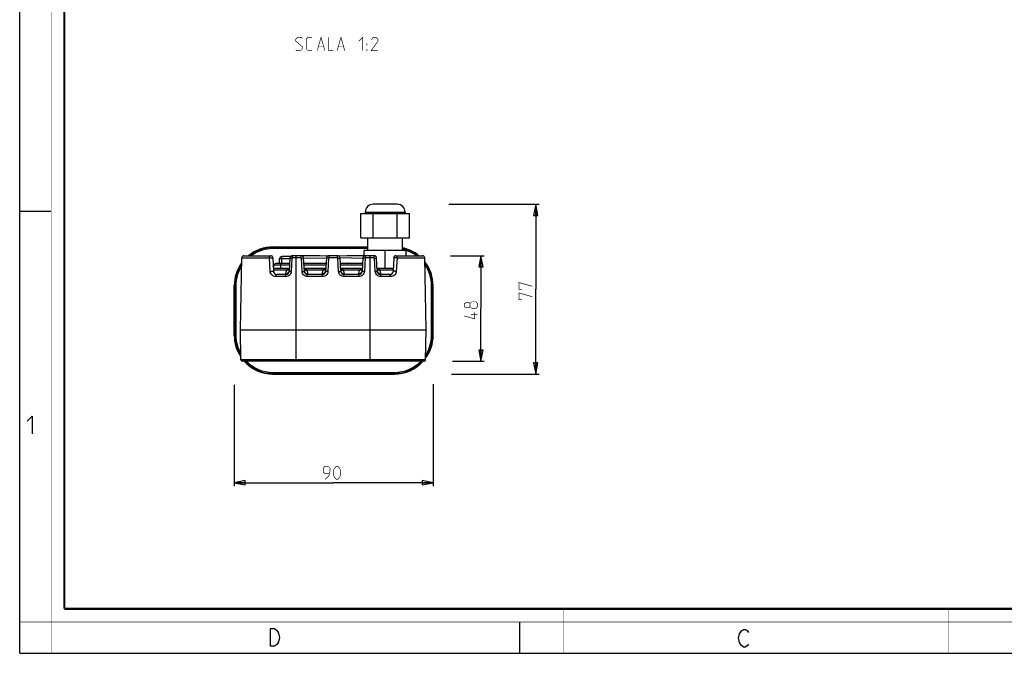
# Model space of a CAD drawing. Units: millimetres. Extents: x 0 to 420, y 0 to 297.
# Drawn here: x 0 to 223, y 0 to 143 of the extents above; entities that cross this region are included whole.
import ezdxf

# ---------------------------------------------------------------- set-up
doc = ezdxf.new("R2010")
doc.units = ezdxf.units.MM
doc.header["$LTSCALE"] = 23.1
doc.layers.get('0').update_dxf_attribs({"linetype": 'CONTINUOUS'})
for name, color, linetype in [('02___PRT_ALL_AXES', 7, 'CONTINUOUS'), ('06___PRT_ALL_SURFS', 7, 'CONTINUOUS'), ('7_ALL_FEATURES', 7, 'CONTINUOUS'), ('8_ALL_NOTES_BALLOONS_SYMBOLS_GT', 7, 'CONTINUOUS')]:
    doc.layers.add(name, color=color, linetype=linetype)
doc.styles.get("Standard").update_dxf_attribs({"font": 'txt', "width": 0.85})
doc.dimstyles.new('DIMSTYLE_2', dxfattribs={"dimtxt": 3, "dimasz": 2.5, "dimexe": 0.18, "dimexo": 0.0625, "dimgap": 0.09, "dimtad": 1, "dimdec": 0, "dimlfac": 2, "dimdsep": 46, "dimtxsty": 'STANDARD', "dimblk": 'CLOSED', "dimblk1": 'CLOSED', "dimblk2": 'CLOSED', "dimcen": 0.09, "dimadec": 0, "dimazin": 0, "dimtp": 0.3, "dimtm": 0.3, "dimtfac": 1, "dimtdec": 0, "dimtofl": 0, "dimtmove": 0, "dimatfit": 3, "dimldrblk": 'CLOSED', "dimfxl": 1, "dimtolj": 1, "dimarcsym": 0})
doc.dimstyles.new('DIMSTYLE_3', dxfattribs={"dimtxt": 3, "dimasz": 2.5, "dimexe": 0.18, "dimexo": 0.0625, "dimgap": 0.09, "dimtad": 1, "dimlfac": 2, "dimdsep": 46, "dimtxsty": 'STANDARD', "dimblk": 'CLOSED', "dimblk1": 'CLOSED', "dimblk2": 'CLOSED', "dimcen": 0.09, "dimadec": 0, "dimazin": 0, "dimtp": 0.3, "dimtm": 0.3, "dimtfac": 1, "dimtofl": 0, "dimtmove": 0, "dimatfit": 3, "dimldrblk": 'CLOSED', "dimfxl": 1, "dimtolj": 1, "dimarcsym": 0})

# ---------------------------------------------------------------- blocks, each defined once
blk = doc.blocks.new('_CLOSED')
at = {"color": 0, "linetype": 'BYBLOCK'}
for p, q in [((0, 0), (-1, 0.2)), ((-1, 0.2), (-1, -0.2)), ((-1, -0.2), (0, 0)), ((-1, 0), (0, 0))]:
    blk.add_line(p, q, dxfattribs=at)
blk = doc.blocks.new('*D1')
at = {"color": 2, "linetype": 'CONTINUOUS'}
for p, q in [((97.04, 101.54), (117.45, 101.54)), ((116.7, 101.54), (116.7, 82.34)), ((116.7, 63.14), (116.7, 82.34)), ((97.63, 63.14), (117.45, 63.14))]:
    blk.add_line(p, q, dxfattribs=at)
at = {"color": 2, "linetype": 'CONTINUOUS', "xscale": 2.5, "yscale": 2.5, "zscale": 2.5}
for p, rotation in [((116.7, 101.54), 90), ((116.7, 63.14), 270)]:
    blk.add_blockref('_CLOSED', p, dxfattribs=dict(at, rotation=rotation))
blk = doc.blocks.new('*D2')
at = {"color": 2, "linetype": 'CONTINUOUS'}
for p, q in [((48.49, 60.68), (48.49, 37.79)), ((93.49, 60.88), (93.49, 37.79)), ((48.49, 38.54), (70.99, 38.54)), ((93.49, 38.54), (70.99, 38.54))]:
    blk.add_line(p, q, dxfattribs=at)
at = {"color": 2, "linetype": 'CONTINUOUS', "xscale": 2.5, "yscale": 2.5, "zscale": 2.5, "rotation": 180}
blk.add_blockref('_CLOSED', (48.49, 38.54), dxfattribs=at)
at = {"color": 2, "linetype": 'CONTINUOUS', "xscale": 2.5, "yscale": 2.5, "zscale": 2.5}
blk.add_blockref('_CLOSED', (93.49, 38.54), dxfattribs=at)
blk = doc.blocks.new('*D4')
at = {"color": 2, "linetype": 'CONTINUOUS'}
for p, q in [((97.4, 89.91), (105.07, 89.91)), ((104.32, 89.91), (104.32, 77.98)), ((104.32, 66.04), (104.32, 77.98)), ((97.88, 66.04), (105.07, 66.04))]:
    blk.add_line(p, q, dxfattribs=at)
at = {"color": 2, "linetype": 'CONTINUOUS', "xscale": 2.5, "yscale": 2.5, "zscale": 2.5}
for p, rotation in [((104.32, 89.91), 90), ((104.32, 66.04), 270)]:
    blk.add_blockref('_CLOSED', p, dxfattribs=dict(at, rotation=rotation))

msp = doc.modelspace()

# ---------------------------------------------------------------- linework, layer by layer
at = {"color": 7, "linetype": 'CONTINUOUS'}
for p, q in [((0, 0), (0, 297)), ((0, 99.96816), (7, 99.96816)), ((113, 7), (113, 0)), ((0, 0), (420, 0))]:
    msp.add_line(p, q, dxfattribs=at)
for points, const_width in [([(7.05363, 0), (7.05363, 297)], 0.1), ([(10.05363, 10.03184), (10.05363, 287)], 0.5), ([(10.05363, 10.03184), (410, 10.03184)], 0.5), ([(123, 10), (123, 0)], 0.1), ([(210, 10), (210, 0)], 0.1), ([(0, 7.03184), (420, 7.03184)], 0.1)]:
    msp.add_lwpolyline(points, dxfattribs=dict(at, const_width=const_width))
at = {"color": 2, "linetype": 'CONTINUOUS', "const_width": 0.15}
for points in [[(113.59136, 82.34054), (112.94851, 82.34054), (112.94851, 83.84055), (115.94851, 82.98341)], [(113.59136, 79.9834), (112.94851, 79.9834), (112.94851, 81.4834), (115.94851, 80.62625)], [(101.85153, 78.40426), (101.63724, 78.11855), (100.99439, 78.11855), (100.56582, 78.40426), (100.56582, 79.04713), (100.99439, 79.33284), (101.63724, 79.33284), (101.85153, 79.04713), (102.2801, 79.47569), (103.13724, 79.47569), (103.56582, 79.04713), (103.56582, 78.40426), (103.13724, 77.9757)], [(103.13724, 77.9757), (102.2801, 77.9757), (101.85153, 78.40426), (101.85153, 79.04713)], [(102.92296, 77.11855), (102.92296, 75.61855), (100.56582, 76.26141)], [(103.56582, 76.61855), (102.06582, 76.61855)], [(69.06159, 39.2882), (69.91873, 40.14534), (70.13301, 41.00248), (70.13301, 41.85962), (69.70445, 42.28819), (69.06159, 42.28819), (68.63302, 41.85962), (68.63302, 41.00248), (69.06159, 40.57391), (69.99016, 40.57391)], [(70.99016, 40.14534), (70.99016, 41.43105), (71.20445, 41.85962), (71.63301, 42.28819), (71.8473, 42.28819), (72.27588, 41.85962), (72.49016, 41.43105), (72.49016, 40.14534), (72.27588, 39.71676), (71.8473, 39.2882), (71.63301, 39.2882), (71.20445, 39.71676), (70.99016, 40.14534)]]:
    msp.add_lwpolyline(points, dxfattribs=at)
at = {"color": 2, "linetype": 'CONTINUOUS'}
for points in [[(1.64672, 52.45217), (2.78958, 53.59503), (2.78958, 49.59502)], [(56.69787, 5.53534), (57.59787, 5.53534), (58.04787, 5.20201), (58.27287, 4.86868), (58.49787, 4.53535), (58.72287, 3.53534), (58.49787, 2.53534), (58.27287, 2.20201), (58.04787, 1.86868), (57.59787, 1.53534), (56.69787, 1.53534), (56.69787, 5.53534)], [(164.8549, 2.02543), (164.62989, 1.69209), (164.17989, 1.35876), (163.72989, 1.35876), (163.2799, 1.69209), (163.05489, 2.02543), (162.82989, 2.35876), (162.60489, 3.35876), (162.82989, 4.35876), (163.05489, 4.69209), (163.2799, 5.02543), (163.72989, 5.35876), (164.17989, 5.35876), (164.62989, 5.02543), (164.8549, 4.69209)]]:
    msp.add_lwpolyline(points, dxfattribs=at)
at = {"layer": '02___PRT_ALL_AXES', "color": 7, "linetype": 'CONTINUOUS'}
for p, q in [((78.74016, 91.06319), (78.74016, 93.93819)), ((86.54016, 91.06319), (86.54016, 93.93819)), ((67.76516, 89.91319), (63.59805, 89.91319)), ((67.76516, 89.91319), (67.76516, 89.84991)), ((74.01516, 89.91319), (74.01516, 89.86736)), ((77.89016, 89.91319), (74.01516, 89.91319))]:
    msp.add_line(p, q, dxfattribs=at)
at = {"layer": '06___PRT_ALL_SURFS', "color": 9, "linetype": 'CONTINUOUS'}
for p, q in [((57.24016, 91.52464), (57.24016, 91.8929)), ((78.74016, 91.7743), (57.24016, 91.7743)), ((78.74016, 91.52464), (57.24016, 91.52464)), ((50.17459, 89.42192), (56.44712, 89.42192)), ((56.61563, 86.3565), (56.44712, 89.42192)), ((59.23143, 89.20103), (58.74016, 89.20103)), ((61.07726, 89.23325), (59.23143, 89.20103)), ((59.23143, 88.16319), (59.23143, 89.20103)), ((61.54303, 89.32715), (61.38097, 86.3565)), ((63.59805, 89.42192), (61.64711, 89.42192)), ((62.51516, 66.03819), (62.51516, 89.91319)), ((63.59805, 89.42192), (63.59805, 89.91319)), ((63.8536, 86.3565), (63.69791, 89.32715)), ((69.3399, 89.37747), (64.19822, 89.28772)), ((69.83241, 89.32715), (69.67672, 86.3565)), ((69.93227, 89.42192), (69.93227, 89.91319)), ((71.84805, 89.42192), (69.93227, 89.42192)), ((71.84805, 89.42192), (71.84805, 89.91319)), ((72.1036, 86.3565), (71.94791, 89.32715)), ((77.5824, 89.30517), (72.44101, 89.39492)), ((78.08241, 89.32715), (77.92672, 86.3565)), ((78.18227, 89.42192), (78.18227, 89.91319)), ((80.13321, 89.42192), (78.18227, 89.42192)), ((79.26516, 66.03819), (79.26516, 89.91319)), ((80.39934, 86.3565), (80.23729, 89.32715)), ((85.33319, 89.42192), (85.16468, 86.3565)), ((85.33319, 89.42192), (91.60573, 89.42192)), ((61.00078, 87.77394), (57.52805, 87.77394)), ((61.00255, 87.80782), (57.52982, 87.80782)), ((59.01516, 87.06319), (59.01516, 88.16319)), ((69.25255, 87.80782), (64.27776, 87.80782)), ((69.25078, 87.77394), (64.27954, 87.77394)), ((77.50255, 87.80782), (72.52776, 87.80782)), ((77.50078, 87.77394), (72.52954, 87.77394)), ((60.35054, 86.66329), (57.33775, 86.66326)), ((60.08039, 85.17192), (57.91671, 85.17192)), ((60.17844, 85.66319), (60.18401, 85.81527)), ((68.60051, 86.66318), (64.92978, 86.66329)), ((65.0963, 85.81527), (65.10188, 85.66319)), ((65.10188, 85.17192), (65.10188, 85.66319)), ((68.42844, 85.17192), (65.10188, 85.17192)), ((68.42844, 85.66319), (68.43401, 85.81527)), ((68.42844, 85.17192), (68.42844, 85.66319)), ((76.85051, 86.66318), (73.17978, 86.66329)), ((73.3463, 85.81527), (73.35188, 85.66319)), ((73.35188, 85.17192), (73.35188, 85.66319)), ((76.67844, 85.17192), (73.35188, 85.17192)), ((76.67844, 85.66319), (76.68401, 85.81527)), ((76.67844, 85.17192), (76.67844, 85.66319)), ((84.44257, 86.66326), (81.42978, 86.66329)), ((81.5963, 85.81527), (81.60188, 85.66319)), ((83.86361, 85.17192), (81.69993, 85.17192)), ((48.85842, 83.1429), (48.49016, 83.1429)), ((48.60876, 83.1429), (48.60876, 71.8929)), ((48.85842, 83.1429), (48.85842, 71.8929)), ((93.1219, 71.8929), (93.1219, 83.1429)), ((93.1219, 83.1429), (93.49016, 83.1429)), ((93.37156, 71.8929), (93.37156, 83.1429)), ((48.49016, 71.8929), (48.85842, 71.8929)), ((93.1219, 71.8929), (93.49016, 71.8929)), ((91.77073, 66.35752), (50.00958, 66.35752)), ((57.24016, 63.1429), (57.24016, 63.51116)), ((57.24016, 63.51116), (84.74016, 63.51116)), ((57.24016, 63.2615), (84.74016, 63.2615)), ((84.74016, 63.51116), (84.74016, 63.1429))]:
    msp.add_line(p, q, dxfattribs=at)
at = {"layer": '06___PRT_ALL_SURFS', "color": 7, "linetype": 'CONTINUOUS'}
for p, q in [((57.24016, 91.8929), (78.74016, 91.8929)), ((49.89079, 73.16319), (50.17459, 89.42192)), ((50.67451, 89.91319), (56.69294, 89.91319)), ((57.19226, 89.43936), (57.35291, 86.37394)), ((58.74016, 88.16319), (58.74016, 89.20103)), ((61.25857, 89.73634), (59.23143, 89.70095)), ((61.08309, 89.3446), (60.92741, 86.37394)), ((63.59805, 89.91319), (61.68227, 89.91319)), ((69.7515, 89.88458), (63.96781, 89.78363)), ((64.35292, 86.3738), (64.19722, 89.34459)), ((69.33309, 89.3446), (69.1774, 86.3738)), ((71.84805, 89.91319), (69.93228, 89.91319)), ((77.83403, 89.80071), (71.95146, 89.90339)), ((72.60292, 86.3738), (72.44722, 89.34459)), ((77.58309, 89.3446), (77.4274, 86.3738)), ((80.09805, 89.91319), (78.18228, 89.91319)), ((80.85291, 86.37394), (80.69722, 89.34459)), ((84.58806, 89.43936), (84.4274, 86.37371)), ((85.08737, 89.91319), (91.1058, 89.91319)), ((91.88953, 73.16319), (91.60573, 89.42192)), ((57.31679, 87.06319), (60.96353, 87.06319)), ((57.52982, 87.80782), (57.52805, 87.77394)), ((61.02118, 88.16319), (57.90431, 88.16319)), ((69.27118, 88.16319), (64.25914, 88.16319)), ((64.31679, 87.06319), (69.21353, 87.06319)), ((77.52118, 88.16319), (72.50914, 88.16319)), ((72.56679, 87.06319), (77.46353, 87.06319)), ((80.81679, 87.06319), (84.46353, 87.06319)), ((60.17849, 85.66319), (58.1018, 85.66319)), ((60.93301, 86.48068), (60.93035, 86.45187)), ((68.42847, 85.66319), (65.10188, 85.66319)), ((76.67847, 85.66319), (73.35188, 85.66319)), ((80.85046, 86.44868), (80.84731, 86.48061)), ((80.84854, 86.4573), (80.85046, 86.44868)), ((83.67921, 85.6632), (81.60183, 85.66319)), ((83.69122, 85.6633), (83.67844, 85.66319)), ((83.69122, 85.6633), (83.67921, 85.6632)), ((48.49016, 71.8929), (48.49016, 83.1429)), ((93.49016, 71.8929), (93.49016, 83.1429)), ((50.00958, 66.35752), (49.89079, 73.16319)), ((49.89079, 73.16319), (91.88953, 73.16319)), ((91.77073, 66.35752), (91.88953, 73.16319)), ((91.44578, 66.03819), (50.33454, 66.03819)), ((57.24016, 63.1429), (84.74016, 63.1429))]:
    msp.add_line(p, q, dxfattribs=at)
for centre, radius, start, end in [((57.24016, 83.1429), 8.75, 90, 129.2859468), ((84.74016, 83.1429), 8.75, 50.7140532, 78.1273415), ((50.67451, 89.41319), 0.5, 90, 179), ((56.69294, 89.41319), 0.5, 3.0000053, 90.0001018), ((59.24016, 89.20103), 0.5, 91, 180), ((61.68227, 89.31319), 0.6, 90, 177), ((63.59805, 89.31319), 0.6, 3, 90), ((69.93227, 89.31319), 0.6, 90, 177), ((71.84805, 89.31319), 0.6, 3, 90), ((78.18227, 89.31319), 0.6, 90, 177), ((80.09805, 89.31319), 0.6, 3, 90), ((85.08737, 89.41319), 0.5, 90, 177), ((91.1058, 89.41319), 0.5, 1, 90), ((57.24016, 83.1429), 8.75, 144.0986279, 180), ((56.77907, 87.81319), 0.75, 315.1382707, 357), ((57.90431, 87.78819), 0.375, 90, 177), ((84.74016, 83.1429), 8.75, 0, 38.1401575), ((58.10188, 86.41319), 0.75, 183, 269.9937881), ((60.17844, 86.4132), 0.75, 269.9999682, 356.9993919), ((65.10188, 86.41319), 0.75, 183, 270), ((68.42844, 86.4132), 0.75, 269.9999682, 356.9993919), ((73.35188, 86.41319), 0.75, 183, 270), ((76.67844, 86.4132), 0.75, 269.9999682, 356.9993919), ((81.60188, 86.41319), 0.75, 183, 270), ((83.67844, 86.41319), 0.75, 270.0112276, 356.9824434), ((57.24016, 71.8929), 8.75, 180, 214.1264803), ((84.74016, 71.8929), 8.75, 323.5548673, 360), ((50.33454, 66.36319), 0.325, 181, 270), ((57.24016, 71.8929), 8.75, 222.0148779, 270), ((84.74016, 71.8929), 8.75, 270, 317.9851221), ((91.44578, 66.36319), 0.325, 270, 359)]:
    msp.add_arc(centre, radius, start, end, dxfattribs=at)
at = {"layer": '06___PRT_ALL_SURFS', "color": 9, "linetype": 'CONTINUOUS'}
for centre, radius, start, end in [((57.24016, 83.1429), 8.6314, 90, 128.321881), ((57.24016, 83.1429), 8.38174, 90, 126.0991903), ((84.74016, 83.1429), 8.6314, 51.678119, 77.9610622), ((63.59805, 89.32192), 0.1, 3.0001916, 89.9998084), ((69.93227, 89.32192), 0.1, 90.0001911, 176.9998089), ((71.84805, 89.32192), 0.1, 3.0001916, 89.9998084), ((78.18227, 89.32192), 0.1, 90.0001911, 176.9998089), ((84.74016, 83.1429), 8.38174, 53.9008097, 77.5957766), ((57.24016, 83.1429), 8.6314, 145.2203745, 180), ((57.24016, 83.1429), 8.38174, 147.8689214, 180), ((84.74016, 83.1429), 8.6314, 0, 37.081848), ((84.74016, 83.1429), 8.38174, 0, 34.6835101), ((60.25788, 86.51871), 0.6764, 333.988754, 347.8968515), ((60.27022, 86.51592), 0.66375, 347.9090751, 354.5238205), ((60.2837, 86.51447), 0.65019, 354.5377252, 356.9956447), ((65.02249, 86.5187), 0.67644, 192.1132837, 206.0096547), ((68.50788, 86.51871), 0.6764, 333.9887198, 347.8849037), ((73.27249, 86.5187), 0.67644, 192.1132837, 206.0096547), ((76.75788, 86.51871), 0.6764, 333.9887198, 347.8849037), ((81.4949, 86.51435), 0.64846, 183.0017067, 184.4360074), ((81.50893, 86.5157), 0.66255, 184.4583834, 192.0932114), ((81.52249, 86.5187), 0.67644, 192.1015235, 206.009621), ((57.24016, 71.8929), 8.6314, 180, 212.8957081), ((57.24016, 71.8929), 8.38174, 180, 210.0370126), ((84.74016, 71.8929), 8.6314, 324.6648383, 360), ((84.74016, 71.8929), 8.38174, 327.2567083, 360), ((57.24016, 71.8929), 8.6314, 222.7248963, 270), ((57.24016, 71.8929), 8.38174, 224.3213944, 270), ((84.74016, 71.8929), 8.38174, 270, 315.6786056), ((84.74016, 71.8929), 8.6314, 270, 317.2751037)]:
    msp.add_arc(centre, radius, start, end, dxfattribs=at)
for points, knots in [([(56.44712, 89.42192), (56.44767, 89.48515), (56.45941, 89.60479), (56.50927, 89.76156), (56.58301, 89.87644), (56.65952, 89.91319), (56.69294, 89.91319)], [0, 0, 0, 0, 0.321283673, 0.605858945, 0.830190443, 1, 1, 1, 1]), ([(56.44712, 89.42192), (56.53006, 89.42763), (56.65571, 89.43692), (56.82139, 89.44412), (56.93832, 89.4479), (57.03854, 89.44956), (57.10896, 89.44881), (57.15134, 89.4472), (57.17296, 89.44543), (57.18457, 89.44397), (57.19216, 89.44121), (57.19226, 89.43936)], [0, 0, 0, 0, 0.333718964, 0.505724939, 0.665752448, 0.803179117, 0.90865079, 0.947148662, 0.975193516, 0.992588189, 1, 1, 1, 1]), ([(59.23143, 89.20103), (59.23087, 89.23353), (59.22986, 89.29729), (59.22873, 89.38985), (59.22801, 89.47517), (59.22775, 89.54994), (59.22789, 89.60436), (59.22832, 89.64042), (59.22864, 89.66148), (59.22929, 89.67758), (59.22948, 89.69037), (59.23075, 89.69601), (59.23058, 89.70094), (59.23143, 89.70095)], [0, 0, 0, 0, 0.194990729, 0.382481654, 0.555273012, 0.706730507, 0.83104111, 0.8814809, 0.923439799, 0.956517726, 0.980404372, 0.994893339, 1, 1, 1, 1]), ([(61.54303, 89.32715), (61.48351, 89.33021), (61.39748, 89.33444), (61.28842, 89.33927), (61.22, 89.34209), (61.16435, 89.34398), (61.12626, 89.34525), (61.10423, 89.34529), (61.09267, 89.34577), (61.08763, 89.34472), (61.08313, 89.34535), (61.08309, 89.3446)], [0, 0, 0, 0, 0.388357566, 0.561211804, 0.711512089, 0.834169235, 0.925094613, 0.95751431, 0.980888355, 0.995071058, 1, 1, 1, 1]), ([(61.64711, 89.42192), (61.62183, 89.42192), (61.56928, 89.40329), (61.5444, 89.35233), (61.54303, 89.32715)], [0, 0, 0, 0, 0.500560941, 1, 1, 1, 1]), ([(61.64711, 89.42192), (61.64718, 89.48481), (61.64845, 89.5761), (61.65281, 89.69193), (61.65703, 89.76565), (61.66197, 89.82498), (61.66771, 89.87186), (61.67294, 89.89604), (61.6784, 89.91319), (61.68227, 89.91319)], [0, 0, 0, 0, 0.381100279, 0.552854194, 0.703173962, 0.826613989, 0.918856508, 0.976559456, 1, 1, 1, 1]), ([(63.69791, 89.32715), (63.76156, 89.33049), (63.85399, 89.33504), (63.97161, 89.34012), (64.04634, 89.34303), (64.10746, 89.3449), (64.14943, 89.34602), (64.1738, 89.34591), (64.18657, 89.34618), (64.19224, 89.34509), (64.19718, 89.34545), (64.19722, 89.3446)], [0, 0, 0, 0, 0.382529393, 0.555390313, 0.706771123, 0.83098887, 0.923455915, 0.956498695, 0.980354944, 0.994865748, 1, 1, 1, 1]), ([(69.83241, 89.32715), (69.76876, 89.33049), (69.67633, 89.33504), (69.5587, 89.34012), (69.48398, 89.34303), (69.42286, 89.3449), (69.38088, 89.34602), (69.35651, 89.34591), (69.34375, 89.34618), (69.33807, 89.34509), (69.33314, 89.34545), (69.33309, 89.3446)], [0, 0, 0, 0, 0.382529394, 0.555390313, 0.706771123, 0.83098887, 0.923455915, 0.956498695, 0.980354944, 0.994865748, 1, 1, 1, 1]), ([(71.94791, 89.32715), (72.01156, 89.33049), (72.10399, 89.33504), (72.22161, 89.34012), (72.29634, 89.34303), (72.35746, 89.3449), (72.39943, 89.34602), (72.4238, 89.34591), (72.43657, 89.34618), (72.44224, 89.34509), (72.44718, 89.34545), (72.44722, 89.3446)], [0, 0, 0, 0, 0.382529393, 0.555390313, 0.706771123, 0.83098887, 0.923455915, 0.956498695, 0.980354944, 0.994865748, 1, 1, 1, 1]), ([(78.08241, 89.32715), (78.01876, 89.33049), (77.92633, 89.33504), (77.8087, 89.34012), (77.73398, 89.34303), (77.67286, 89.3449), (77.63088, 89.34602), (77.60651, 89.34591), (77.59375, 89.34618), (77.58807, 89.34509), (77.58314, 89.34545), (77.58309, 89.3446)], [0, 0, 0, 0, 0.382529394, 0.555390313, 0.706771123, 0.83098887, 0.923455915, 0.956498695, 0.980354944, 0.994865748, 1, 1, 1, 1]), ([(80.13321, 89.42192), (80.13313, 89.48481), (80.13187, 89.5761), (80.1275, 89.69193), (80.12328, 89.76565), (80.11835, 89.82498), (80.11261, 89.87186), (80.10738, 89.89604), (80.10191, 89.91319), (80.09805, 89.91319)], [0, 0, 0, 0, 0.38110028, 0.552854195, 0.703173963, 0.826613989, 0.918856509, 0.976559456, 1, 1, 1, 1]), ([(80.23729, 89.32715), (80.23591, 89.35233), (80.21104, 89.40329), (80.15849, 89.42192), (80.13321, 89.42192)], [0, 0, 0, 0, 0.499427574, 1, 1, 1, 1]), ([(80.23729, 89.32715), (80.29681, 89.33021), (80.38284, 89.33444), (80.4919, 89.33927), (80.56032, 89.34209), (80.61596, 89.34398), (80.65406, 89.34525), (80.67608, 89.34529), (80.68765, 89.34577), (80.69268, 89.34472), (80.69718, 89.34535), (80.69722, 89.3446)], [0, 0, 0, 0, 0.388357589, 0.561211831, 0.711512115, 0.834169255, 0.925094625, 0.957514319, 0.98088836, 0.99507106, 1, 1, 1, 1]), ([(85.33319, 89.42192), (85.25026, 89.42763), (85.1246, 89.43692), (84.95893, 89.44412), (84.842, 89.4479), (84.74178, 89.44956), (84.67136, 89.44881), (84.62898, 89.4472), (84.60736, 89.44543), (84.59574, 89.44397), (84.58816, 89.44121), (84.58806, 89.43936)], [0, 0, 0, 0, 0.333718964, 0.505724939, 0.665752448, 0.803179117, 0.90865079, 0.947148662, 0.975193516, 0.992588189, 1, 1, 1, 1]), ([(85.08737, 89.91319), (85.12079, 89.91319), (85.1973, 89.87644), (85.27105, 89.76156), (85.32091, 89.60479), (85.33265, 89.48515), (85.33319, 89.42192)], [0, 0, 0, 0, 0.169812604, 0.394146233, 0.678718907, 1, 1, 1, 1]), ([(60.35059, 86.66329), (60.37986, 86.71608), (60.45225, 86.81359), (60.60125, 86.91923), (60.77401, 86.98584), (60.89664, 87.01177), (60.9599, 87.02213)], [0, 0, 0, 0, 0.247096491, 0.488302574, 0.737562823, 1, 1, 1, 1]), ([(64.32036, 87.02214), (64.38363, 87.01178), (64.50627, 86.98585), (64.67904, 86.91925), (64.82806, 86.8136), (64.90046, 86.71608), (64.92973, 86.66329)], [0, 0, 0, 0, 0.262436989, 0.51169564, 0.752902143, 1, 1, 1, 1]), ([(68.6005, 86.66318), (68.62978, 86.71598), (68.70217, 86.81352), (68.85119, 86.9192), (69.02398, 86.98583), (69.14662, 87.01177), (69.2099, 87.02213)], [0, 0, 0, 0, 0.2471087, 0.48831349, 0.737566266, 1, 1, 1, 1]), ([(72.57036, 87.02214), (72.63363, 87.01178), (72.75627, 86.98585), (72.92904, 86.91925), (73.07806, 86.8136), (73.15046, 86.71608), (73.17973, 86.66329)], [0, 0, 0, 0, 0.262436989, 0.51169564, 0.752902143, 1, 1, 1, 1]), ([(76.8505, 86.66318), (76.87978, 86.71598), (76.95217, 86.81352), (77.10119, 86.9192), (77.27398, 86.98583), (77.39662, 87.01177), (77.4599, 87.02213)], [0, 0, 0, 0, 0.2471087, 0.48831349, 0.737566266, 1, 1, 1, 1]), ([(80.82036, 87.02214), (80.88363, 87.01178), (81.00627, 86.98585), (81.17904, 86.91925), (81.32806, 86.8136), (81.40046, 86.71608), (81.42973, 86.66329)], [0, 0, 0, 0, 0.262436989, 0.51169564, 0.752902143, 1, 1, 1, 1]), ([(56.61563, 86.3565), (56.69813, 86.36297), (56.82307, 86.37077), (56.98739, 86.37824), (57.10288, 86.38196), (57.20164, 86.38357), (57.27105, 86.38315), (57.31264, 86.38141), (57.33408, 86.37967), (57.34509, 86.37781), (57.35282, 86.37567), (57.35291, 86.37394)], [0, 0, 0, 0, 0.335845918, 0.507943582, 0.667654313, 0.804556401, 0.909482199, 0.94776744, 0.975673937, 0.992965378, 1, 1, 1, 1]), ([(57.91671, 85.17192), (57.75982, 85.17189), (57.44302, 85.22726), (57.02379, 85.47174), (56.71405, 85.86115), (56.62482, 86.1894), (56.61563, 86.3565)], [0, 0, 0, 0, 0.244129987, 0.4886111, 0.739588431, 1, 1, 1, 1]), ([(57.91671, 85.17192), (57.91712, 85.235), (57.9261, 85.35291), (57.95749, 85.49039), (57.99685, 85.57822), (58.03299, 85.63398), (58.07542, 85.66319), (58.10188, 85.66319)], [0, 0, 0, 0, 0.340854627, 0.636759354, 0.757390486, 0.856995806, 1, 1, 1, 1]), ([(61.38097, 86.3565), (61.37224, 86.19528), (61.28728, 85.8731), (60.98492, 85.481), (60.56245, 85.22924), (60.23969, 85.1719), (60.08039, 85.17192)], [0, 0, 0, 0, 0.251260728, 0.502224392, 0.75209003, 1, 1, 1, 1]), ([(60.08039, 85.17192), (60.08061, 85.23486), (60.08448, 85.3503), (60.10559, 85.50672), (60.12666, 85.60365), (60.16091, 85.66319), (60.17844, 85.66319)], [0, 0, 0, 0, 0.368183968, 0.681508808, 0.897468696, 1, 1, 1, 1]), ([(60.18401, 85.81527), (60.18583, 85.86515), (60.20122, 85.98032), (60.25745, 86.26301), (60.31316, 86.49491), (60.35054, 86.66329)], [0, 0, 0, 0, 0.17315541, 0.401757604, 1, 1, 1, 1]), ([(60.86576, 86.22208), (60.8063, 86.10037), (60.60545, 85.88689), (60.32385, 85.81445), (60.18401, 85.81531)], [0, 0, 0, 0, 0.49203004, 1, 1, 1, 1]), ([(60.95478, 86.74039), (60.87967, 86.68618), (60.67142, 86.62496), (60.46257, 86.64044), (60.35052, 86.66319)], [0, 0, 0, 0, 0.447570948, 1, 1, 1, 1]), ([(61.38098, 86.3565), (61.32214, 86.35951), (61.23716, 86.36369), (61.1295, 86.36849), (61.06208, 86.3713), (61.00731, 86.37319), (60.96982, 86.37448), (60.94817, 86.37454), (60.93679, 86.37506), (60.93186, 86.37401), (60.92743, 86.37468), (60.92739, 86.37394)], [0, 0, 0, 0, 0.389257859, 0.562108895, 0.712241126, 0.834657323, 0.925345443, 0.957669428, 0.980969507, 0.995102034, 1, 1, 1, 1]), ([(63.8536, 86.3565), (63.91724, 86.35983), (64.00968, 86.36439), (64.1273, 86.36947), (64.20202, 86.37238), (64.26315, 86.37425), (64.30512, 86.37537), (64.32949, 86.37526), (64.34226, 86.37552), (64.34793, 86.37443), (64.35287, 86.3748), (64.35291, 86.37394)], [0, 0, 0, 0, 0.382529394, 0.555390313, 0.706771123, 0.83098887, 0.923455915, 0.956498695, 0.980354944, 0.994865748, 1, 1, 1, 1]), ([(65.10188, 85.17192), (64.94464, 85.1719), (64.62696, 85.23269), (64.22061, 85.49332), (63.93916, 85.88548), (63.86177, 86.19949), (63.8536, 86.3565)], [0, 0, 0, 0, 0.250036843, 0.500027166, 0.750002804, 1, 1, 1, 1]), ([(64.32553, 86.74039), (64.40065, 86.68618), (64.6089, 86.62495), (64.81775, 86.64044), (64.9298, 86.66318)], [0, 0, 0, 0, 0.447568529, 1, 1, 1, 1]), ([(64.41456, 86.22207), (64.47402, 86.10036), (64.67487, 85.88687), (64.95646, 85.81441), (65.0963, 85.81528)], [0, 0, 0, 0, 0.492029946, 1, 1, 1, 1]), ([(64.92978, 86.66329), (64.96716, 86.49491), (65.02287, 86.26301), (65.0791, 85.98032), (65.09449, 85.86515), (65.0963, 85.81527)], [0, 0, 0, 0, 0.598240715, 0.826845656, 1, 1, 1, 1]), ([(69.67672, 86.3565), (69.66854, 86.19949), (69.59116, 85.88548), (69.30971, 85.49332), (68.90335, 85.23268), (68.58568, 85.17191), (68.42844, 85.17192)], [0, 0, 0, 0, 0.249997108, 0.49997297, 0.749962281, 1, 1, 1, 1]), ([(68.43401, 85.81527), (68.43583, 85.86515), (68.45121, 85.9803), (68.50744, 86.26295), (68.56314, 86.49482), (68.60051, 86.66318)], [0, 0, 0, 0, 0.173158747, 0.401761827, 1, 1, 1, 1]), ([(69.11576, 86.22208), (69.0563, 86.10037), (68.85545, 85.88689), (68.57385, 85.81445), (68.43401, 85.81531)], [0, 0, 0, 0, 0.49203004, 1, 1, 1, 1]), ([(69.20478, 86.74039), (69.12967, 86.68618), (68.92142, 86.62496), (68.71257, 86.64044), (68.60052, 86.66319)], [0, 0, 0, 0, 0.447570948, 1, 1, 1, 1]), ([(69.67672, 86.3565), (69.61308, 86.35983), (69.52064, 86.36439), (69.40302, 86.36947), (69.32829, 86.37238), (69.26717, 86.37425), (69.2252, 86.37537), (69.20083, 86.37526), (69.18806, 86.37552), (69.18239, 86.37443), (69.17745, 86.3748), (69.17741, 86.37394)], [0, 0, 0, 0, 0.382529566, 0.555390541, 0.706771322, 0.830989001, 0.923455984, 0.956498749, 0.980354975, 0.994865758, 1, 1, 1, 1]), ([(72.1036, 86.3565), (72.16724, 86.35983), (72.25968, 86.36439), (72.3773, 86.36947), (72.45202, 86.37238), (72.51315, 86.37425), (72.55512, 86.37537), (72.57949, 86.37526), (72.59226, 86.37552), (72.59793, 86.37443), (72.60287, 86.3748), (72.60291, 86.37394)], [0, 0, 0, 0, 0.382529394, 0.555390313, 0.706771123, 0.83098887, 0.923455915, 0.956498695, 0.980354944, 0.994865748, 1, 1, 1, 1]), ([(73.35188, 85.17192), (73.19464, 85.1719), (72.87696, 85.23269), (72.47061, 85.49332), (72.18916, 85.88548), (72.11177, 86.19949), (72.1036, 86.3565)], [0, 0, 0, 0, 0.250036843, 0.500027166, 0.750002804, 1, 1, 1, 1]), ([(72.57553, 86.74039), (72.65065, 86.68618), (72.8589, 86.62495), (73.06775, 86.64044), (73.1798, 86.66318)], [0, 0, 0, 0, 0.447568529, 1, 1, 1, 1]), ([(72.66456, 86.22207), (72.72402, 86.10036), (72.92487, 85.88687), (73.20646, 85.81441), (73.3463, 85.81528)], [0, 0, 0, 0, 0.492029946, 1, 1, 1, 1]), ([(73.17978, 86.66329), (73.21716, 86.49491), (73.27287, 86.26301), (73.3291, 85.98032), (73.34449, 85.86515), (73.3463, 85.81527)], [0, 0, 0, 0, 0.598240715, 0.826845656, 1, 1, 1, 1]), ([(77.92672, 86.3565), (77.91854, 86.19949), (77.84116, 85.88548), (77.55971, 85.49332), (77.15335, 85.23268), (76.83568, 85.17191), (76.67844, 85.17192)], [0, 0, 0, 0, 0.249997108, 0.49997297, 0.749962281, 1, 1, 1, 1]), ([(76.68401, 85.81527), (76.68583, 85.86515), (76.70121, 85.9803), (76.75744, 86.26295), (76.81314, 86.49482), (76.85051, 86.66318)], [0, 0, 0, 0, 0.173158747, 0.401761827, 1, 1, 1, 1]), ([(77.36576, 86.22208), (77.3063, 86.10037), (77.10545, 85.88689), (76.82385, 85.81445), (76.68401, 85.81531)], [0, 0, 0, 0, 0.49203004, 1, 1, 1, 1]), ([(77.45478, 86.74039), (77.37967, 86.68618), (77.17142, 86.62496), (76.96257, 86.64044), (76.85052, 86.66319)], [0, 0, 0, 0, 0.447570948, 1, 1, 1, 1]), ([(77.92672, 86.3565), (77.86308, 86.35983), (77.77064, 86.36439), (77.65302, 86.36947), (77.57829, 86.37238), (77.51717, 86.37425), (77.4752, 86.37537), (77.45083, 86.37526), (77.43806, 86.37552), (77.43239, 86.37443), (77.42745, 86.3748), (77.42741, 86.37394)], [0, 0, 0, 0, 0.382529566, 0.555390541, 0.706771322, 0.830989001, 0.923455984, 0.956498749, 0.980354975, 0.994865758, 1, 1, 1, 1]), ([(80.39934, 86.3565), (80.45818, 86.35951), (80.54316, 86.36369), (80.65081, 86.36849), (80.71822, 86.3713), (80.77299, 86.37319), (80.81048, 86.37448), (80.83213, 86.37454), (80.8435, 86.37505), (80.84844, 86.37401), (80.85287, 86.37468), (80.85291, 86.37394)], [0, 0, 0, 0, 0.389265953, 0.562117346, 0.712248201, 0.834662037, 0.925347694, 0.957670684, 0.980970027, 0.995102125, 1, 1, 1, 1]), ([(81.69993, 85.17192), (81.54062, 85.1719), (81.21787, 85.22923), (80.7954, 85.48101), (80.49303, 85.8731), (80.40808, 86.19528), (80.39934, 86.3565)], [0, 0, 0, 0, 0.247910016, 0.497775992, 0.748738985, 1, 1, 1, 1]), ([(80.82553, 86.74039), (80.90065, 86.68618), (81.1089, 86.62495), (81.31775, 86.64044), (81.4298, 86.66318)], [0, 0, 0, 0, 0.447568529, 1, 1, 1, 1]), ([(80.91456, 86.22207), (80.97402, 86.10036), (81.17487, 85.88687), (81.45646, 85.81441), (81.5963, 85.81528)], [0, 0, 0, 0, 0.492029946, 1, 1, 1, 1]), ([(81.42978, 86.66329), (81.46716, 86.49491), (81.52287, 86.26301), (81.5791, 85.98032), (81.59449, 85.86515), (81.5963, 85.81527)], [0, 0, 0, 0, 0.598240715, 0.826845656, 1, 1, 1, 1]), ([(81.69993, 85.17192), (81.69971, 85.23486), (81.69584, 85.3503), (81.67472, 85.50672), (81.65366, 85.60365), (81.61941, 85.66319), (81.60188, 85.66319)], [0, 0, 0, 0, 0.368183938, 0.681508756, 0.897468645, 1, 1, 1, 1]), ([(83.86361, 85.17192), (83.8632, 85.235), (83.85422, 85.35291), (83.82282, 85.49039), (83.78347, 85.57822), (83.74732, 85.63398), (83.7049, 85.66319), (83.67844, 85.66319)], [0, 0, 0, 0, 0.34085433, 0.636758915, 0.757390096, 0.856995507, 1, 1, 1, 1]), ([(85.16468, 86.3565), (85.15554, 86.1894), (85.06621, 85.86118), (84.75657, 85.47171), (84.33729, 85.2273), (84.02051, 85.17187), (83.86361, 85.17192)], [0, 0, 0, 0, 0.260404169, 0.511382411, 0.755861412, 1, 1, 1, 1]), ([(85.16467, 86.3565), (85.08217, 86.36297), (84.95724, 86.37078), (84.79292, 86.37824), (84.67743, 86.38196), (84.57867, 86.38358), (84.50925, 86.38316), (84.46766, 86.38142), (84.44622, 86.37967), (84.43521, 86.37781), (84.42748, 86.37567), (84.42739, 86.37394)], [0, 0, 0, 0, 0.33584073, 0.50793775, 0.667649899, 0.804554944, 0.909483725, 0.947769755, 0.975676221, 0.992966727, 1, 1, 1, 1])]:
    msp.add_open_spline(points, degree=3, knots=knots, dxfattribs=at)
at = {"layer": '7_ALL_FEATURES', "color": 7, "linetype": 'CONTINUOUS'}
for p, q in [((85.39016, 101.53819), (79.89016, 101.53819)), ((77.15533, 93.93819), (77.15533, 99.43819)), ((77.15533, 99.43819), (88.12499, 99.43819)), ((78.14016, 99.78819), (78.14016, 99.43819)), ((79.89774, 93.93819), (79.89774, 99.43819)), ((85.38257, 93.93819), (85.38257, 99.43819)), ((87.14016, 99.78819), (87.14016, 99.43819)), ((88.12499, 93.93819), (88.12499, 99.43819)), ((77.15533, 93.93819), (88.12499, 93.93819)), ((77.89016, 89.83524), (77.89016, 91.06319)), ((87.39016, 91.06319), (77.89016, 91.06319)), ((82.64016, 87.06319), (82.64016, 91.06319)), ((87.39016, 89.91319), (87.39016, 91.06319))]:
    msp.add_line(p, q, dxfattribs=at)
at = {"layer": '7_ALL_FEATURES', "color": 9, "linetype": 'CONTINUOUS'}
msp.add_line((78.14016, 99.78819), (87.14016, 99.78819), dxfattribs=at)
at = {"layer": '7_ALL_FEATURES', "color": 7, "linetype": 'CONTINUOUS'}
for centre, start, end in [((79.89016, 99.78819), 90, 180), ((85.39016, 99.78819), 0, 90)]:
    msp.add_arc(centre, 1.75, start, end, dxfattribs=at)
at = {"layer": '8_ALL_NOTES_BALLOONS_SYMBOLS_GT', "color": 2, "linetype": 'CONTINUOUS', "const_width": 0.15}
for points in [[(62.41721, 136.52991), (62.6315, 136.31563), (63.48864, 136.31563), (63.91721, 136.7442), (63.91721, 137.17277), (62.41721, 138.45848), (62.41721, 138.88705), (62.84578, 139.31563), (63.70292, 139.31563), (63.91721, 139.10135)], [(66.06007, 136.31563), (65.20292, 136.31563), (64.77436, 136.7442), (64.77436, 138.88705), (65.20292, 139.31563), (66.06007, 139.31563)], [(67.27435, 136.31563), (68.1315, 139.31563), (68.98864, 136.31563)], [(69.84578, 139.31563), (69.84578, 136.31563), (70.91721, 136.31563)], [(71.77436, 136.31563), (72.6315, 139.31563), (73.48864, 136.31563)], [(76.70293, 138.45848), (77.56007, 139.31563), (77.56007, 136.31563)], [(80.98864, 136.31563), (79.48864, 136.31563), (80.98864, 138.45848), (80.98864, 138.88705), (80.56007, 139.31563), (79.91721, 139.31563), (79.48864, 138.67277)], [(67.56007, 137.17277), (68.70293, 137.17277)], [(72.06007, 137.17277), (73.20293, 137.17277)], [(78.41721, 137.60134), (78.41721, 137.81562), (78.56007, 137.81562), (78.41721, 137.60134)], [(78.41721, 136.31563), (78.41721, 136.52991), (78.56007, 136.52991), (78.41721, 136.31563)]]:
    msp.add_lwpolyline(points, dxfattribs=at)

# ---------------------------------------------------------------- dimensions: what is measured, and where the dimension line sits
at = {"color": 2, "linetype": 'CONTINUOUS'}
for base, p1, p2, angle, picture, middle in [((116.69851, 101.53819), (97.6281, 63.1429), (97.03901, 101.53819), 90, '*D1', (115.94851, 79.9834)), ((104.31582, 66.03819), (97.39824, 89.91319), (97.88079, 66.03819), 270, '*D4', (103.56582, 75.61855))]:
    dim = msp.add_linear_dim(base=base, p1=p1, p2=p2, angle=angle, dimstyle='DIMSTYLE_2', dxfattribs=at)
    dim.commit()
    dim.dimension.update_dxf_attribs({"geometry": picture, "text_midpoint": middle, "dimtype": 160})
dim = msp.add_linear_dim(base=(93.49016, 38.53819), p1=(48.49016, 60.67897), p2=(93.49016, 60.87533), dimstyle='DIMSTYLE_3', dxfattribs=at)
dim.commit()
dim.dimension.update_dxf_attribs({"geometry": '*D2', "text_midpoint": (68.63302, 39.28819), "dimtype": 160})

doc.saveas('drawing.dxf')
